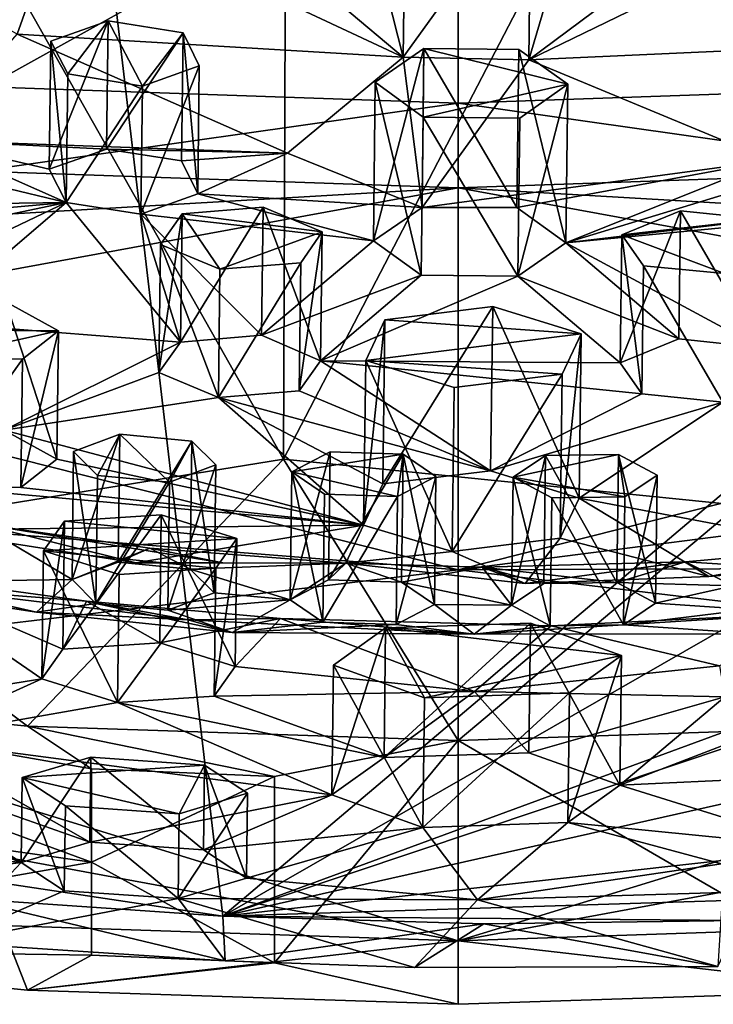
# Model space of a CAD drawing. Units: inches. Extents: x -1.76 to 2.49, y -2.24 to 0.72.
# Drawn here: x 0.07 to 0.53, y -2.24 to -1.58 of the extents above; entities that cross this region are included whole.
import ezdxf

# ---------------------------------------------------------------- set-up
doc = ezdxf.new("R2010")
doc.units = ezdxf.units.IN
doc.layers.get('0').update_dxf_attribs({"true_color": 0xc2ced6})

msp = doc.modelspace()

# ---------------------------------------------------------------- linework, layer by layer
for points in [[(0.00586, -0.46745), (-0.60815, -2.05469), (0.20708, -2.17706), (0.00586, -0.46745)], [(0.20708, -2.17706), (1.91659, -0.73098), (0.00586, -0.46745), (0.20708, -2.17706)], [(1.91659, -0.73098), (0.20708, -2.17706), (2.25059, -1.00454), (1.91659, -0.73098)], [(0.20708, -2.17706), (2.35236, -1.38831), (2.25059, -1.00454), (0.20708, -2.17706)], [(0.04972, -1.62624), (0.36331, -1.4518), (0.04127, -1.27933), (0.04972, -1.62624)], [(0.24728, -1.87341), (-0.08707, -1.92782), (-0.0846, -1.28682), (0.24728, -1.87341)], [(0.24953, -1.28654), (0.24728, -1.87341), (-0.0846, -1.28682), (0.24953, -1.28654)], [(0.24728, -1.87341), (0.24953, -1.28654), (0.55183, -1.28714), (0.24728, -1.87341)], [(0.24728, -1.87341), (0.55183, -1.28714), (0.54947, -1.90403), (0.24728, -1.87341)], [(0.20708, -2.17706), (2.3286, -1.46576), (2.35236, -1.38831), (0.20708, -2.17706)], [(0.36331, -1.4518), (0.04972, -1.62624), (0.36331, -1.63709), (0.36331, -1.4518)], [(0.32667, -1.60662), (0.28658, -1.57283), (0.28806, -1.45391), (0.32667, -1.60662)], [(0.28806, -1.45391), (0.32821, -1.48737), (0.32667, -1.60662), (0.28806, -1.45391)], [(0.6769, -1.62624), (0.36331, -1.4518), (0.36331, -1.63709), (0.6769, -1.62624)], [(0.41016, -1.60841), (0.41159, -1.489), (0.45486, -1.45718), (0.41016, -1.60841)], [(0.45486, -1.45718), (0.45338, -1.57612), (0.41016, -1.60841), (0.45486, -1.45718)], [(2.3286, -1.46576), (0.20708, -2.17706), (2.08913, -1.75382), (2.3286, -1.46576)], [(0.32667, -1.60662), (0.32821, -1.48737), (0.41159, -1.489), (0.32667, -1.60662)], [(0.41159, -1.489), (0.41016, -1.60841), (0.32667, -1.60662), (0.41159, -1.489)], [(0.07031, -1.59126), (0.03609, -1.57169), (0.10223, -1.50144), (0.07031, -1.59126)], [(0.32667, -1.60662), (0.07031, -1.59126), (0.10223, -1.50144), (0.32667, -1.60662)], [(0.10223, -1.50144), (0.28658, -1.57283), (0.32667, -1.60662), (0.10223, -1.50144)], [(0.41016, -1.60841), (0.45338, -1.57612), (0.6306, -1.50117), (0.41016, -1.60841)], [(0.6306, -1.50117), (0.66995, -1.59666), (0.41016, -1.60841), (0.6306, -1.50117)], [(0.1308, -1.58252), (0.09271, -1.59589), (0.09165, -1.68092), (0.1308, -1.58252)], [(0.09165, -1.68092), (0.12974, -1.66757), (0.1308, -1.58252), (0.09165, -1.68092)], [(0.10411, -1.61756), (0.09271, -1.59589), (0.1308, -1.58252), (0.10411, -1.61756)], [(0.15357, -1.62576), (0.10411, -1.61756), (0.1308, -1.58252), (0.15357, -1.62576)], [(0.18056, -1.59037), (0.1308, -1.58252), (0.12974, -1.66757), (0.18056, -1.59037)], [(0.1308, -1.58252), (0.18056, -1.59037), (0.15357, -1.62576), (0.1308, -1.58252)], [(0.24998, -1.67034), (0.00936, -1.66163), (0.07031, -1.59126), (0.24998, -1.67034)], [(0.24998, -1.67034), (0.07031, -1.59126), (0.32667, -1.60662), (0.24998, -1.67034)], [(0.12974, -1.66757), (0.17951, -1.6754), (0.18056, -1.59037), (0.12974, -1.66757)], [(0.19133, -1.61223), (0.15357, -1.62576), (0.18056, -1.59037), (0.19133, -1.61223)], [(0.18056, -1.59037), (0.17951, -1.6754), (0.19028, -1.69726), (0.18056, -1.59037)], [(0.19028, -1.69726), (0.19133, -1.61223), (0.18056, -1.59037), (0.19028, -1.69726)], [(0.10289, -1.70301), (0.09165, -1.68092), (0.09271, -1.59589), (0.10289, -1.70301)], [(0.09271, -1.59589), (0.10411, -1.61756), (0.10289, -1.70301), (0.09271, -1.59589)], [(0.34053, -1.60075), (0.30823, -1.62318), (0.30691, -1.72851), (0.34053, -1.60075)], [(0.30691, -1.72851), (0.33925, -1.70637), (0.34053, -1.60075), (0.30691, -1.72851)], [(0.34008, -1.64634), (0.30823, -1.62318), (0.34053, -1.60075), (0.34008, -1.64634)], [(0.34053, -1.60075), (0.33925, -1.70637), (0.40226, -1.70644), (0.34053, -1.60075)], [(0.34053, -1.60075), (0.43595, -1.62445), (0.34008, -1.64634), (0.34053, -1.60075)], [(0.40356, -1.60139), (0.43595, -1.62445), (0.34053, -1.60075), (0.40356, -1.60139)], [(0.40226, -1.70644), (0.40356, -1.60139), (0.34053, -1.60075), (0.40226, -1.70644)], [(0.40356, -1.60139), (0.40226, -1.70644), (0.43466, -1.72986), (0.40356, -1.60139)], [(0.43466, -1.72986), (0.43595, -1.62445), (0.40356, -1.60139), (0.43466, -1.72986)], [(0.57124, -1.67526), (0.41016, -1.60841), (0.66995, -1.59666), (0.57124, -1.67526)], [(0.32667, -1.60662), (0.33925, -1.70637), (0.24998, -1.67034), (0.32667, -1.60662)], [(0.33925, -1.70637), (0.32667, -1.60662), (0.41016, -1.60841), (0.33925, -1.70637)], [(0.33925, -1.70637), (0.41016, -1.60841), (0.57124, -1.67526), (0.33925, -1.70637)], [(0.19133, -1.61223), (0.19028, -1.69726), (0.15251, -1.71078), (0.19133, -1.61223)], [(0.15251, -1.71078), (0.15357, -1.62576), (0.19133, -1.61223), (0.15251, -1.71078)], [(0.10289, -1.70301), (0.10411, -1.61756), (0.15357, -1.62576), (0.10289, -1.70301)], [(0.36331, -1.63709), (0.04972, -1.62624), (0.0449, -1.68227), (0.36331, -1.63709)], [(0.15357, -1.62576), (0.15251, -1.71078), (0.10289, -1.70301), (0.15357, -1.62576)], [(0.33877, -1.75138), (0.30691, -1.72851), (0.30823, -1.62318), (0.33877, -1.75138)], [(0.30823, -1.62318), (0.34008, -1.64634), (0.33877, -1.75138), (0.30823, -1.62318)], [(0.43595, -1.62445), (0.40411, -1.64699), (0.34008, -1.64634), (0.43595, -1.62445)], [(0.68173, -1.68227), (0.6769, -1.62624), (0.36331, -1.63709), (0.68173, -1.68227)], [(0.4028, -1.75205), (0.40411, -1.64699), (0.43595, -1.62445), (0.4028, -1.75205)], [(0.43595, -1.62445), (0.43466, -1.72986), (0.4028, -1.75205), (0.43595, -1.62445)], [(0.10289, -1.70301), (-0.17798, -1.70696), (-0.16148, -1.63931), (0.10289, -1.70301)], [(-0.16148, -1.63931), (0.00936, -1.66163), (0.10289, -1.70301), (-0.16148, -1.63931)], [(0.0449, -1.68227), (0.36331, -1.69328), (0.36331, -1.63709), (0.0449, -1.68227)], [(0.36331, -1.63709), (0.36331, -1.69328), (0.68173, -1.68227), (0.36331, -1.63709)], [(0.4028, -1.75205), (0.33877, -1.75138), (0.34008, -1.64634), (0.4028, -1.75205)], [(0.34008, -1.64634), (0.40411, -1.64699), (0.4028, -1.75205), (0.34008, -1.64634)], [(0.09165, -1.68092), (0.00936, -1.66163), (0.12974, -1.66757), (0.09165, -1.68092)], [(0.09165, -1.68092), (0.10289, -1.70301), (0.00936, -1.66163), (0.09165, -1.68092)], [(0.24998, -1.67034), (0.12974, -1.66757), (0.00936, -1.66163), (0.24998, -1.67034)], [(0.12974, -1.66757), (0.24998, -1.67034), (0.17951, -1.6754), (0.12974, -1.66757)], [(0.24998, -1.67034), (0.19028, -1.69726), (0.17951, -1.6754), (0.24998, -1.67034)], [(0.33925, -1.70637), (0.19028, -1.69726), (0.24998, -1.67034), (0.33925, -1.70637)], [(0.57124, -1.67526), (0.40226, -1.70644), (0.33925, -1.70637), (0.57124, -1.67526)], [(0.43466, -1.72986), (0.40226, -1.70644), (0.57124, -1.67526), (0.43466, -1.72986)], [(0.57124, -1.67526), (0.5487, -1.69508), (0.43466, -1.72986), (0.57124, -1.67526)], [(-0.2206, -1.72738), (0.36331, -1.69328), (0.0449, -1.68227), (-0.2206, -1.72738)], [(0.94722, -1.72739), (0.68173, -1.68227), (0.36331, -1.69328), (0.94722, -1.72739)], [(0.36331, -1.69328), (-0.2206, -1.72738), (-0.21859, -1.79997), (0.36331, -1.69328)], [(-0.21859, -1.79997), (0.36331, -1.94698), (0.36331, -1.69328), (-0.21859, -1.79997)], [(0.36331, -1.69328), (0.36331, -1.94698), (0.94521, -1.79997), (0.36331, -1.69328)], [(0.94521, -1.79997), (0.94722, -1.72739), (0.36331, -1.69328), (0.94521, -1.79997)], [(0.19028, -1.69726), (0.30691, -1.72851), (0.15251, -1.71078), (0.19028, -1.69726)], [(0.30691, -1.72851), (0.19028, -1.69726), (0.33925, -1.70637), (0.30691, -1.72851)], [(0.43466, -1.72986), (0.5487, -1.69508), (0.57656, -1.71302), (0.43466, -1.72986)], [(0.10289, -1.70301), (-0.06172, -1.71772), (-0.17798, -1.70696), (0.10289, -1.70301)], [(-0.06172, -1.71772), (0.10289, -1.70301), (-0.00755, -1.72638), (-0.06172, -1.71772)], [(-0.00755, -1.72638), (0.10289, -1.70301), (0.00643, -1.7491), (-0.00755, -1.72638)], [(0.10289, -1.70301), (0.01009, -1.7825), (0.00643, -1.7491), (0.10289, -1.70301)], [(0.17885, -1.79589), (0.01009, -1.7825), (0.10289, -1.70301), (0.17885, -1.79589)], [(0.10289, -1.70301), (0.15251, -1.71078), (0.17885, -1.79589), (0.10289, -1.70301)], [(0.17885, -1.79589), (0.23267, -1.79117), (0.23371, -1.70611), (0.17885, -1.79589)], [(0.23371, -1.70611), (0.17994, -1.71055), (0.17885, -1.79589), (0.23371, -1.70611)], [(0.23371, -1.70611), (0.27289, -1.72264), (0.17994, -1.71055), (0.23371, -1.70611)], [(0.23371, -1.70611), (0.23267, -1.79117), (0.27188, -1.80828), (0.23371, -1.70611)], [(0.27188, -1.80828), (0.27289, -1.72264), (0.23371, -1.70611), (0.27188, -1.80828)], [(0.23267, -1.79117), (0.17885, -1.79589), (0.15251, -1.71078), (0.23267, -1.79117)], [(0.15251, -1.71078), (0.30691, -1.72851), (0.23267, -1.79117), (0.15251, -1.71078)], [(0.17994, -1.71055), (0.16561, -1.73096), (0.16455, -1.81598), (0.17994, -1.71055)], [(0.16455, -1.81598), (0.17885, -1.79589), (0.17994, -1.71055), (0.16455, -1.81598)], [(0.17994, -1.71055), (0.20505, -1.74725), (0.16561, -1.73096), (0.17994, -1.71055)], [(0.20505, -1.74725), (0.17994, -1.71055), (0.27289, -1.72264), (0.20505, -1.74725)], [(0.62828, -1.71114), (0.43466, -1.72986), (0.57656, -1.71302), (0.62828, -1.71114)], [(0.56362, -1.79936), (0.43466, -1.72986), (0.62828, -1.71114), (0.56362, -1.79936)], [(0.47074, -1.80946), (0.50969, -1.79366), (0.51076, -1.70861), (0.47074, -1.80946)], [(0.51076, -1.70861), (0.4718, -1.72443), (0.47074, -1.80946), (0.51076, -1.70861)], [(0.51076, -1.70861), (0.56465, -1.71402), (0.4718, -1.72443), (0.51076, -1.70861)], [(0.51076, -1.70861), (0.50969, -1.79366), (0.56362, -1.79936), (0.51076, -1.70861)], [(0.56362, -1.79936), (0.56465, -1.71402), (0.51076, -1.70861), (0.56362, -1.79936)], [(0.54003, -1.75027), (0.4718, -1.72443), (0.56465, -1.71402), (0.54003, -1.75027)], [(0.27289, -1.72264), (0.25873, -1.74307), (0.20505, -1.74725), (0.27289, -1.72264)], [(0.25767, -1.8281), (0.25873, -1.74307), (0.27289, -1.72264), (0.25767, -1.8281)], [(0.27289, -1.72264), (0.27188, -1.80828), (0.25767, -1.8281), (0.27289, -1.72264)], [(0.48517, -1.83015), (0.47074, -1.80946), (0.4718, -1.72443), (0.48517, -1.83015)], [(0.48623, -1.74512), (0.4718, -1.72443), (0.54003, -1.75027), (0.48623, -1.74512)], [(0.4718, -1.72443), (0.48623, -1.74512), (0.48517, -1.83015), (0.4718, -1.72443)], [(0.20401, -1.83259), (0.16455, -1.81598), (0.16561, -1.73096), (0.20401, -1.83259)], [(0.16561, -1.73096), (0.20505, -1.74725), (0.20401, -1.83259), (0.16561, -1.73096)], [(0.33877, -1.75138), (0.23267, -1.79117), (0.30691, -1.72851), (0.33877, -1.75138)], [(0.43466, -1.72986), (0.50969, -1.79366), (0.4028, -1.75205), (0.43466, -1.72986)], [(0.43466, -1.72986), (0.56362, -1.79936), (0.50969, -1.79366), (0.43466, -1.72986)], [(0.25873, -1.74307), (0.25767, -1.8281), (0.20401, -1.83259), (0.25873, -1.74307)], [(0.20401, -1.83259), (0.20505, -1.74725), (0.25873, -1.74307), (0.20401, -1.83259)], [(0.53895, -1.83562), (0.48517, -1.83015), (0.48623, -1.74512), (0.53895, -1.83562)], [(0.48623, -1.74512), (0.54003, -1.75027), (0.53895, -1.83562), (0.48623, -1.74512)], [(0.23267, -1.79117), (0.33877, -1.75138), (0.27188, -1.80828), (0.23267, -1.79117)], [(0.4028, -1.75205), (0.27188, -1.80828), (0.33877, -1.75138), (0.4028, -1.75205)], [(0.27188, -1.80828), (0.4028, -1.75205), (0.47074, -1.80946), (0.27188, -1.80828)], [(0.47074, -1.80946), (0.4028, -1.75205), (0.50969, -1.79366), (0.47074, -1.80946)], [(1.51024, -2.03166), (2.08913, -1.75382), (0.20708, -2.17706), (1.51024, -2.03166)], [(-0.02052, -1.78736), (0.06284, -1.76894), (0.09787, -1.78838), (-0.02052, -1.78736)], [(0.06284, -1.76894), (0.06182, -1.85416), (0.09682, -1.8734), (0.06284, -1.76894)], [(0.09682, -1.8734), (0.09787, -1.78838), (0.06284, -1.76894), (0.09682, -1.8734)], [(0.38616, -1.77223), (0.3146, -1.78107), (0.31325, -1.88986), (0.38616, -1.77223)], [(0.31325, -1.88986), (0.38478, -1.88134), (0.38616, -1.77223), (0.31325, -1.88986)], [(0.3146, -1.78107), (0.38616, -1.77223), (0.44497, -1.79031), (0.3146, -1.78107)], [(0.38616, -1.77223), (0.38478, -1.88134), (0.44362, -1.89938), (0.38616, -1.77223)], [(0.44362, -1.89938), (0.44497, -1.79031), (0.38616, -1.77223), (0.44362, -1.89938)], [(0.06182, -1.85416), (0.01009, -1.7825), (0.17885, -1.79589), (0.06182, -1.85416)], [(0.3146, -1.78107), (0.30185, -1.80789), (0.30043, -1.91743), (0.3146, -1.78107)], [(0.30043, -1.91743), (0.31325, -1.88986), (0.3146, -1.78107), (0.30043, -1.91743)], [(0.30185, -1.80789), (0.3146, -1.78107), (0.44497, -1.79031), (0.30185, -1.80789)], [(0.09787, -1.78838), (0.01465, -1.8067), (-0.02052, -1.78736), (0.09787, -1.78838)], [(0.09787, -1.78838), (0.07389, -1.80719), (0.01465, -1.8067), (0.09787, -1.78838)], [(0.09787, -1.78838), (0.09682, -1.8734), (0.07283, -1.89222), (0.09787, -1.78838)], [(0.07283, -1.89222), (0.07389, -1.80719), (0.09787, -1.78838), (0.07283, -1.89222)], [(0.44497, -1.79031), (0.43226, -1.81713), (0.30185, -1.80789), (0.44497, -1.79031)], [(0.44497, -1.79031), (0.44362, -1.89938), (0.43091, -1.92592), (0.44497, -1.79031)], [(0.43091, -1.92592), (0.43226, -1.81713), (0.44497, -1.79031), (0.43091, -1.92592)], [(0.17885, -1.79589), (0.16455, -1.81598), (0.06182, -1.85416), (0.17885, -1.79589)], [(-0.21617, -1.90091), (0.36331, -1.94698), (-0.21859, -1.79997), (-0.21617, -1.90091)], [(0.94521, -1.79997), (0.36331, -1.94698), (0.94357, -1.87261), (0.94521, -1.79997)], [(0.0136, -1.89174), (0.01465, -1.8067), (0.07389, -1.80719), (0.0136, -1.89174)], [(0.07389, -1.80719), (0.07283, -1.89222), (0.0136, -1.89174), (0.07389, -1.80719)], [(0.25767, -1.8281), (0.27188, -1.80828), (0.38478, -1.88134), (0.25767, -1.8281)], [(0.27188, -1.80828), (0.47074, -1.80946), (0.48517, -1.83015), (0.27188, -1.80828)], [(0.27188, -1.80828), (0.48517, -1.83015), (0.38478, -1.88134), (0.27188, -1.80828)], [(0.35927, -1.93482), (0.30043, -1.91743), (0.30185, -1.80789), (0.35927, -1.93482)], [(0.43226, -1.81713), (0.36063, -1.82598), (0.30185, -1.80789), (0.43226, -1.81713)], [(0.30185, -1.80789), (0.36063, -1.82598), (0.35927, -1.93482), (0.30185, -1.80789)], [(0.16455, -1.81598), (0.20401, -1.83259), (0.06182, -1.85416), (0.16455, -1.81598)], [(0.35927, -1.93482), (0.36063, -1.82598), (0.43226, -1.81713), (0.35927, -1.93482)], [(0.43226, -1.81713), (0.43091, -1.92592), (0.35927, -1.93482), (0.43226, -1.81713)], [(0.20401, -1.83259), (0.25767, -1.8281), (0.38478, -1.88134), (0.20401, -1.83259)], [(0.38478, -1.88134), (0.48517, -1.83015), (0.53895, -1.83562), (0.38478, -1.88134)], [(0.06182, -1.85416), (0.20401, -1.83259), (0.30043, -1.91743), (0.06182, -1.85416)], [(0.20401, -1.83259), (0.31325, -1.88986), (0.30043, -1.91743), (0.20401, -1.83259)], [(0.38478, -1.88134), (0.31325, -1.88986), (0.20401, -1.83259), (0.38478, -1.88134)], [(0.53895, -1.83562), (0.44362, -1.89938), (0.38478, -1.88134), (0.53895, -1.83562)], [(0.44362, -1.89938), (0.53895, -1.83562), (0.65725, -1.93991), (0.44362, -1.89938)], [(0.30043, -1.91743), (0.09682, -1.8734), (0.06182, -1.85416), (0.30043, -1.91743)], [(0.13849, -1.85696), (0.10789, -1.86845), (0.10684, -1.95348), (0.13849, -1.85696)], [(0.10684, -1.95348), (0.13743, -1.94198), (0.13849, -1.85696), (0.10684, -1.95348)], [(0.13849, -1.85696), (0.12372, -1.88436), (0.10789, -1.86845), (0.13849, -1.85696)], [(0.17156, -1.88886), (0.12372, -1.88436), (0.13849, -1.85696), (0.17156, -1.88886)], [(0.18637, -1.86147), (0.13849, -1.85696), (0.13743, -1.94198), (0.18637, -1.86147)], [(0.13849, -1.85696), (0.18637, -1.86147), (0.17156, -1.88886), (0.13849, -1.85696)], [(0.13743, -1.94198), (0.18532, -1.94649), (0.18637, -1.86147), (0.13743, -1.94198)], [(0.20222, -1.87734), (0.17156, -1.88886), (0.18637, -1.86147), (0.20222, -1.87734)], [(0.18637, -1.86147), (0.18532, -1.94649), (0.20116, -1.96237), (0.18637, -1.86147)], [(0.20116, -1.96237), (0.20222, -1.87734), (0.18637, -1.86147), (0.20116, -1.96237)], [(0.12266, -1.96938), (0.10684, -1.95348), (0.10789, -1.86845), (0.12266, -1.96938)], [(0.10789, -1.86845), (0.12372, -1.88436), (0.12266, -1.96938), (0.10789, -1.86845)], [(0.2517, -1.96692), (0.27709, -1.95366), (0.27815, -1.86863), (0.2517, -1.96692)], [(0.27815, -1.86863), (0.25276, -1.88188), (0.2517, -1.96692), (0.27815, -1.86863)], [(0.27815, -1.86863), (0.32674, -1.87023), (0.25276, -1.88188), (0.27815, -1.86863)], [(0.32674, -1.87023), (0.27815, -1.86863), (0.27709, -1.95366), (0.32674, -1.87023)], [(0.24728, -1.87341), (0.07733, -2.05083), (-0.08707, -1.92782), (0.24728, -1.87341)], [(0.07283, -1.89222), (0.09682, -1.8734), (0.30043, -1.91743), (0.07283, -1.89222)], [(0.36331, -2.06027), (0.07733, -2.05083), (0.24728, -1.87341), (0.36331, -2.06027)], [(0.24728, -1.87341), (0.54947, -1.90403), (0.36331, -2.06027), (0.24728, -1.87341)], [(0.32304, -1.89829), (0.25276, -1.88188), (0.32674, -1.87023), (0.32304, -1.89829)], [(0.27709, -1.95366), (0.32569, -1.95526), (0.32674, -1.87023), (0.27709, -1.95366)], [(0.32674, -1.87023), (0.34847, -1.88502), (0.32304, -1.89829), (0.32674, -1.87023)], [(0.32674, -1.87023), (0.32569, -1.95526), (0.34741, -1.97004), (0.32674, -1.87023)], [(0.34741, -1.97004), (0.34847, -1.88502), (0.32674, -1.87023), (0.34741, -1.97004)], [(0.9423, -1.94471), (0.94357, -1.87261), (0.36331, -1.94698), (0.9423, -1.94471)], [(0.42114, -1.87108), (0.39971, -1.88548), (0.39865, -1.97055), (0.42114, -1.87108)], [(0.39865, -1.97055), (0.42008, -1.9561), (0.42114, -1.87108), (0.39865, -1.97055)], [(0.39971, -1.88548), (0.42114, -1.87108), (0.46973, -1.87036), (0.39971, -1.88548)], [(0.47397, -1.8985), (0.39971, -1.88548), (0.46973, -1.87036), (0.47397, -1.8985)], [(0.42114, -1.87108), (0.42008, -1.9561), (0.46867, -1.9554), (0.42114, -1.87108)], [(0.46867, -1.9554), (0.46973, -1.87036), (0.42114, -1.87108), (0.46867, -1.9554)], [(0.46973, -1.87036), (0.46867, -1.9554), (0.49435, -1.96909), (0.46973, -1.87036)], [(0.46973, -1.87036), (0.49541, -1.88407), (0.47397, -1.8985), (0.46973, -1.87036)], [(0.49435, -1.96909), (0.49541, -1.88407), (0.46973, -1.87036), (0.49435, -1.96909)], [(0.20222, -1.87734), (0.20116, -1.96237), (0.17051, -1.97388), (0.20222, -1.87734)], [(0.17051, -1.97388), (0.17156, -1.88886), (0.20222, -1.87734), (0.17051, -1.97388)], [(0.27343, -1.98173), (0.2517, -1.96692), (0.25276, -1.88188), (0.27343, -1.98173)], [(0.27449, -1.8967), (0.25276, -1.88188), (0.32304, -1.89829), (0.27449, -1.8967)], [(0.25276, -1.88188), (0.27449, -1.8967), (0.27343, -1.98173), (0.25276, -1.88188)], [(0.12266, -1.96938), (0.12372, -1.88436), (0.17156, -1.88886), (0.12266, -1.96938)], [(0.17156, -1.88886), (0.17051, -1.97388), (0.12266, -1.96938), (0.17156, -1.88886)], [(0.34847, -1.88502), (0.34741, -1.97004), (0.32198, -1.98333), (0.34847, -1.88502)], [(0.32198, -1.98333), (0.32304, -1.89829), (0.34847, -1.88502), (0.32198, -1.98333)], [(0.42437, -1.98424), (0.39865, -1.97055), (0.39971, -1.88548), (0.42437, -1.98424)], [(0.47397, -1.8985), (0.42543, -1.89921), (0.39971, -1.88548), (0.47397, -1.8985)], [(0.39971, -1.88548), (0.42543, -1.89921), (0.42437, -1.98424), (0.39971, -1.88548)], [(0.49541, -1.88407), (0.49435, -1.96909), (0.47291, -1.98352), (0.49541, -1.88407)], [(0.47291, -1.98352), (0.47397, -1.8985), (0.49541, -1.88407), (0.47291, -1.98352)], [(0.00897, -1.92053), (0.0136, -1.89174), (0.30043, -1.91743), (0.00897, -1.92053)], [(0.07283, -1.89222), (0.30043, -1.91743), (0.0136, -1.89174), (0.07283, -1.89222)], [(-0.21479, -2.01607), (0.36331, -1.94698), (-0.21617, -1.90091), (-0.21479, -2.01607)], [(0.27343, -1.98173), (0.27449, -1.8967), (0.32304, -1.89829), (0.27343, -1.98173)], [(0.32304, -1.89829), (0.32198, -1.98333), (0.27343, -1.98173), (0.32304, -1.89829)], [(0.47291, -1.98352), (0.42437, -1.98424), (0.42543, -1.89921), (0.47291, -1.98352)], [(0.42543, -1.89921), (0.47397, -1.8985), (0.47291, -1.98352), (0.42543, -1.89921)], [(0.44362, -1.89938), (0.52967, -1.9515), (0.43091, -1.92592), (0.44362, -1.89938)], [(0.52967, -1.9515), (0.44362, -1.89938), (0.65725, -1.93991), (0.52967, -1.9515)], [(0.54947, -1.90403), (0.64929, -2.05083), (0.36331, -2.06027), (0.54947, -1.90403)], [(0.10179, -1.91457), (0.08782, -1.93431), (0.08677, -2.01934), (0.10179, -1.91457)], [(0.08677, -2.01934), (0.10073, -1.99959), (0.10179, -1.91457), (0.08677, -2.01934)], [(0.08782, -1.93431), (0.10179, -1.91457), (0.21629, -1.92612), (0.08782, -1.93431)], [(0.10073, -1.99959), (0.16506, -1.9954), (0.16611, -1.91037), (0.10073, -1.99959)], [(0.16611, -1.91037), (0.10179, -1.91457), (0.10073, -1.99959), (0.16611, -1.91037)], [(0.21629, -1.92612), (0.10179, -1.91457), (0.16611, -1.91037), (0.21629, -1.92612)], [(0.16611, -1.91037), (0.16506, -1.9954), (0.21523, -2.01115), (0.16611, -1.91037)], [(0.21523, -2.01115), (0.21629, -1.92612), (0.16611, -1.91037), (0.21523, -2.01115)], [(-0.044, -1.95558), (0.04415, -1.91627), (0.10684, -1.95348), (-0.044, -1.95558)], [(0.00897, -1.92053), (0.14923, -1.94239), (0.04415, -1.91627), (0.00897, -1.92053)], [(0.30043, -1.91743), (0.14923, -1.94239), (0.00897, -1.92053), (0.30043, -1.91743)], [(0.04415, -1.91627), (0.20707, -1.94235), (0.15851, -1.93259), (0.04415, -1.91627)], [(0.20707, -1.94235), (0.04415, -1.91627), (0.14923, -1.94239), (0.20707, -1.94235)], [(0.15851, -1.93259), (0.10684, -1.95348), (0.04415, -1.91627), (0.15851, -1.93259)], [(0.28874, -1.94268), (0.14923, -1.94239), (0.30043, -1.91743), (0.28874, -1.94268)], [(0.28874, -1.94268), (0.30043, -1.91743), (0.35927, -1.93482), (0.28874, -1.94268)], [(-0.20269, -2.02266), (-0.08707, -1.92782), (0.07733, -2.05083), (-0.20269, -2.02266)], [(0.21629, -1.92612), (0.20235, -1.94586), (0.08782, -1.93431), (0.21629, -1.92612)], [(0.21629, -1.92612), (0.21523, -2.01115), (0.2013, -2.03089), (0.21629, -1.92612)], [(0.2013, -2.03089), (0.20235, -1.94586), (0.21629, -1.92612), (0.2013, -2.03089)], [(0.35927, -1.93482), (0.43091, -1.92592), (0.40777, -1.95599), (0.35927, -1.93482)], [(0.40777, -1.95599), (0.43091, -1.92592), (0.52967, -1.9515), (0.40777, -1.95599)], [(0.13697, -2.03508), (0.08677, -2.01934), (0.08782, -1.93431), (0.13697, -2.03508)], [(0.20235, -1.94586), (0.13803, -1.95005), (0.08782, -1.93431), (0.20235, -1.94586)], [(0.08782, -1.93431), (0.13803, -1.95005), (0.13697, -2.03508), (0.08782, -1.93431)], [(0.10684, -1.95348), (0.15851, -1.93259), (0.13743, -1.94198), (0.10684, -1.95348)], [(0.15851, -1.93259), (0.18532, -1.94649), (0.13743, -1.94198), (0.15851, -1.93259)], [(0.28874, -1.94268), (0.15851, -1.93259), (0.20707, -1.94235), (0.28874, -1.94268)], [(0.18532, -1.94649), (0.15851, -1.93259), (0.28874, -1.94268), (0.18532, -1.94649)], [(0.40777, -1.95599), (0.28874, -1.94268), (0.35927, -1.93482), (0.40777, -1.95599)], [(0.51413, -1.94175), (0.52967, -1.9515), (0.65249, -1.92918), (0.51413, -1.94175)], [(0.51413, -1.94175), (0.65249, -1.92918), (0.58165, -1.94599), (0.51413, -1.94175)], [(0.65725, -1.93991), (0.65249, -1.92918), (0.52967, -1.9515), (0.65725, -1.93991)], [(0.37915, -1.9452), (0.40777, -1.95599), (0.51413, -1.94175), (0.37915, -1.9452)], [(0.37915, -1.9452), (0.51413, -1.94175), (0.46867, -1.9554), (0.37915, -1.9452)], [(0.51413, -1.94175), (0.40777, -1.95599), (0.52967, -1.9515), (0.51413, -1.94175)], [(0.46867, -1.9554), (0.51413, -1.94175), (0.54586, -1.95756), (0.46867, -1.9554)], [(0.51413, -1.94175), (0.58165, -1.94599), (0.54586, -1.95756), (0.51413, -1.94175)], [(0.36331, -2.19327), (0.36331, -1.94698), (-0.21479, -2.01607), (0.36331, -2.19327)], [(0.13697, -2.03508), (0.13803, -1.95005), (0.20235, -1.94586), (0.13697, -2.03508)], [(0.20235, -1.94586), (0.2013, -2.03089), (0.13697, -2.03508), (0.20235, -1.94586)], [(0.14923, -1.94239), (0.28874, -1.94268), (0.20707, -1.94235), (0.14923, -1.94239)], [(0.28874, -1.94268), (0.2517, -1.96692), (0.18532, -1.94649), (0.28874, -1.94268)], [(0.2517, -1.96692), (0.20116, -1.96237), (0.18532, -1.94649), (0.2517, -1.96692)], [(0.27709, -1.95366), (0.2517, -1.96692), (0.28874, -1.94268), (0.27709, -1.95366)], [(0.28874, -1.94268), (0.32569, -1.95526), (0.27709, -1.95366), (0.28874, -1.94268)], [(0.28874, -1.94268), (0.40777, -1.95599), (0.37915, -1.9452), (0.28874, -1.94268)], [(0.32569, -1.95526), (0.28874, -1.94268), (0.37915, -1.9452), (0.32569, -1.95526)], [(0.32569, -1.95526), (0.37915, -1.9452), (0.39865, -1.97055), (0.32569, -1.95526)], [(0.36331, -1.94698), (0.94141, -2.01607), (0.9423, -1.94471), (0.36331, -1.94698)], [(0.94141, -2.01607), (0.36331, -1.94698), (0.36331, -2.19327), (0.94141, -2.01607)], [(0.37915, -1.9452), (0.46867, -1.9554), (0.42008, -1.9561), (0.37915, -1.9452)], [(0.39865, -1.97055), (0.37915, -1.9452), (0.42008, -1.9561), (0.39865, -1.97055)], [(-0.01432, -1.94988), (0.08677, -2.01934), (-0.04835, -2.04109), (-0.01432, -1.94988)], [(0.08315, -1.97515), (-0.044, -1.95558), (0.10684, -1.95348), (0.08315, -1.97515)], [(-0.01432, -1.94988), (0.01723, -1.96004), (0.11641, -1.9679), (-0.01432, -1.94988)], [(0.11641, -1.9679), (0.10073, -1.99959), (-0.01432, -1.94988), (0.11641, -1.9679)], [(0.10073, -1.99959), (0.08677, -2.01934), (-0.01432, -1.94988), (0.10073, -1.99959)], [(0.10684, -1.95348), (0.12266, -1.96938), (0.08315, -1.97515), (0.10684, -1.95348)], [(0.01723, -1.96004), (-0.044, -1.95558), (0.08315, -1.97515), (0.01723, -1.96004)], [(0.11641, -1.9679), (0.01723, -1.96004), (0.18389, -1.98019), (0.11641, -1.9679)], [(0.01723, -1.96004), (0.08315, -1.97515), (0.18389, -1.98019), (0.01723, -1.96004)], [(0.39865, -1.97055), (0.34741, -1.97004), (0.32569, -1.95526), (0.39865, -1.97055)], [(0.54586, -1.95756), (0.49435, -1.96909), (0.46867, -1.9554), (0.54586, -1.95756)], [(0.49435, -1.96909), (0.54586, -1.95756), (0.55634, -1.97332), (0.49435, -1.96909)], [(0.11641, -1.9679), (0.16506, -1.9954), (0.10073, -1.99959), (0.11641, -1.9679)], [(0.11641, -1.9679), (0.18389, -1.98019), (0.24537, -1.97934), (0.11641, -1.9679)], [(0.16506, -1.9954), (0.11641, -1.9679), (0.24537, -1.97934), (0.16506, -1.9954)], [(0.17051, -1.97388), (0.20116, -1.96237), (0.2517, -1.96692), (0.17051, -1.97388)], [(0.2517, -1.96692), (0.21311, -1.9886), (0.17051, -1.97388), (0.2517, -1.96692)], [(0.21311, -1.9886), (0.2517, -1.96692), (0.27343, -1.98173), (0.21311, -1.9886)], [(0.21311, -1.9886), (0.08315, -1.97515), (0.12266, -1.96938), (0.21311, -1.9886)], [(0.21311, -1.9886), (0.12266, -1.96938), (0.17051, -1.97388), (0.21311, -1.9886)], [(0.37393, -1.98966), (0.32198, -1.98333), (0.34741, -1.97004), (0.37393, -1.98966)], [(0.34741, -1.97004), (0.39865, -1.97055), (0.37393, -1.98966), (0.34741, -1.97004)], [(0.39865, -1.97055), (0.42437, -1.98424), (0.37393, -1.98966), (0.39865, -1.97055)], [(0.49435, -1.96909), (0.55634, -1.97332), (0.47291, -1.98352), (0.49435, -1.96909)], [(0.55634, -1.97332), (0.56201, -1.98942), (0.47291, -1.98352), (0.55634, -1.97332)], [(0.18389, -1.98019), (0.08315, -1.97515), (0.21311, -1.9886), (0.18389, -1.98019)], [(0.21523, -2.01115), (0.16506, -1.9954), (0.24537, -1.97934), (0.21523, -2.01115)], [(0.24537, -1.97934), (0.18389, -1.98019), (0.37393, -1.98966), (0.24537, -1.97934)], [(0.18389, -1.98019), (0.21311, -1.9886), (0.37393, -1.98966), (0.18389, -1.98019)], [(0.37411, -2.02769), (0.21523, -2.01115), (0.24537, -1.97934), (0.37411, -2.02769)], [(0.37393, -1.98966), (0.42489, -1.9841), (0.24537, -1.97934), (0.37393, -1.98966)], [(0.24537, -1.97934), (0.42489, -1.9841), (0.37411, -2.02769), (0.24537, -1.97934)], [(0.56201, -1.98942), (0.59909, -1.97566), (0.37393, -1.98966), (0.56201, -1.98942)], [(0.42489, -1.9841), (0.37393, -1.98966), (0.59909, -1.97566), (0.42489, -1.9841)], [(0.59909, -1.97566), (0.53686, -2.01074), (0.42489, -1.9841), (0.59909, -1.97566)], [(0.32198, -1.98333), (0.21311, -1.9886), (0.27343, -1.98173), (0.32198, -1.98333)], [(0.32198, -1.98333), (0.37393, -1.98966), (0.21311, -1.9886), (0.32198, -1.98333)], [(0.31509, -1.98552), (0.28052, -2.01028), (0.27945, -2.09638), (0.31509, -1.98552)], [(0.27945, -2.09638), (0.31402, -2.07166), (0.31509, -1.98552), (0.27945, -2.09638)], [(0.34089, -2.03194), (0.28052, -2.01028), (0.31509, -1.98552), (0.34089, -2.03194)], [(0.31402, -2.07166), (0.41018, -2.06844), (0.41126, -1.98231), (0.31402, -2.07166)], [(0.41126, -1.98231), (0.31509, -1.98552), (0.31402, -2.07166), (0.41126, -1.98231)], [(0.31509, -1.98552), (0.41126, -1.98231), (0.47162, -2.00397), (0.31509, -1.98552)], [(0.31509, -1.98552), (0.47162, -2.00397), (0.34089, -2.03194), (0.31509, -1.98552)], [(0.42437, -1.98424), (0.47291, -1.98352), (0.37393, -1.98966), (0.42437, -1.98424)], [(0.47291, -1.98352), (0.56201, -1.98942), (0.37393, -1.98966), (0.47291, -1.98352)], [(0.37411, -2.02769), (0.42489, -1.9841), (0.53686, -2.01074), (0.37411, -2.02769)], [(0.41126, -1.98231), (0.41018, -2.06844), (0.47055, -2.09009), (0.41126, -1.98231)], [(0.47055, -2.09009), (0.47162, -2.00397), (0.41126, -1.98231), (0.47055, -2.09009)], [(0.43705, -2.02872), (0.34089, -2.03194), (0.47162, -2.00397), (0.43705, -2.02872)], [(0.47162, -2.00397), (0.47055, -2.09009), (0.43598, -2.11486), (0.47162, -2.00397)], [(0.43598, -2.11486), (0.43705, -2.02872), (0.47162, -2.00397), (0.43598, -2.11486)], [(0.2013, -2.03089), (0.21523, -2.01115), (0.37411, -2.02769), (0.2013, -2.03089)], [(0.33981, -2.11806), (0.27945, -2.09638), (0.28052, -2.01028), (0.33981, -2.11806)], [(0.28052, -2.01028), (0.34089, -2.03194), (0.33981, -2.11806), (0.28052, -2.01028)], [(0.53686, -2.01074), (0.54029, -2.03137), (0.37411, -2.02769), (0.53686, -2.01074)], [(-0.21479, -2.01607), (-0.21424, -2.08673), (0.36331, -2.19327), (-0.21479, -2.01607)], [(-0.00146, -2.05949), (-0.04835, -2.04109), (0.08677, -2.01934), (-0.00146, -2.05949)], [(0.08677, -2.01934), (0.13697, -2.03508), (-0.00146, -2.05949), (0.08677, -2.01934)], [(0.36331, -2.19327), (0.94086, -2.08673), (0.94141, -2.01607), (0.36331, -2.19327)], [(-0.54604, -2.04725), (-0.20269, -2.02266), (0.11973, -2.14105), (-0.54604, -2.04725)], [(-0.20269, -2.02266), (0.11973, -2.07916), (0.11973, -2.14105), (-0.20269, -2.02266)], [(0.11973, -2.07916), (-0.20269, -2.02266), (0.07733, -2.05083), (0.11973, -2.07916)], [(0.2013, -2.03089), (0.31402, -2.07166), (0.13697, -2.03508), (0.2013, -2.03089)], [(0.37411, -2.02769), (0.31402, -2.07166), (0.2013, -2.03089), (0.37411, -2.02769)], [(0.89036, -2.15584), (1.51024, -2.03166), (0.20708, -2.17706), (0.89036, -2.15584)], [(0.37411, -2.02769), (0.41018, -2.06844), (0.31402, -2.07166), (0.37411, -2.02769)], [(0.33981, -2.11806), (0.34089, -2.03194), (0.43705, -2.02872), (0.33981, -2.11806)], [(0.43705, -2.02872), (0.43598, -2.11486), (0.33981, -2.11806), (0.43705, -2.02872)], [(0.41018, -2.06844), (0.37411, -2.02769), (0.54029, -2.03137), (0.41018, -2.06844)], [(0.54029, -2.03137), (0.47055, -2.09009), (0.41018, -2.06844), (0.54029, -2.03137)], [(0.60041, -2.03999), (0.47055, -2.09009), (0.54029, -2.03137), (0.60041, -2.03999)], [(-0.00146, -2.05949), (0.13697, -2.03508), (0.27945, -2.09638), (-0.00146, -2.05949)], [(0.13697, -2.03508), (0.31402, -2.07166), (0.27945, -2.09638), (0.13697, -2.03508)], [(0.47055, -2.09009), (0.60041, -2.03999), (0.75403, -2.07675), (0.47055, -2.09009)], [(0.11973, -2.14105), (-0.20268, -2.19792), (-0.54604, -2.04725), (0.11973, -2.14105)], [(0.07733, -2.05083), (0.24122, -2.08429), (0.11973, -2.07916), (0.07733, -2.05083)], [(0.24122, -2.08429), (0.07733, -2.05083), (0.36331, -2.06027), (0.24122, -2.08429)], [(0.36331, -2.06027), (0.64929, -2.05083), (0.64929, -2.22609), (0.36331, -2.06027)], [(0.20708, -2.17706), (-0.60815, -2.05469), (0.03565, -2.16527), (0.20708, -2.17706)], [(-0.02453, -2.0774), (-0.00146, -2.05949), (0.11866, -2.12777), (-0.02453, -2.0774)], [(0.27945, -2.09638), (0.11866, -2.12777), (-0.00146, -2.05949), (0.27945, -2.09638)], [(0.24122, -2.20808), (0.24122, -2.08429), (0.36331, -2.06027), (0.24122, -2.20808)], [(0.36331, -2.06027), (0.36331, -2.23553), (0.24122, -2.20808), (0.36331, -2.06027)], [(0.64929, -2.22609), (0.36331, -2.23553), (0.36331, -2.06027), (0.64929, -2.22609)], [(0.11936, -2.07141), (0.07383, -2.08499), (0.07313, -2.14133), (0.11936, -2.07141)], [(0.07313, -2.14133), (0.11866, -2.12777), (0.11936, -2.07141), (0.07313, -2.14133)], [(0.11936, -2.07141), (0.19482, -2.07664), (0.07383, -2.08499), (0.11936, -2.07141)], [(0.11936, -2.07141), (0.11866, -2.12777), (0.19412, -2.13303), (0.11936, -2.07141)], [(0.19412, -2.13303), (0.19482, -2.07664), (0.11936, -2.07141), (0.19412, -2.13303)], [(-0.23929, -2.10804), (-0.0949, -2.07704), (0.07313, -2.14133), (-0.23929, -2.10804)], [(-0.02453, -2.0774), (0.07313, -2.14133), (-0.0949, -2.07704), (-0.02453, -2.0774)], [(0.11866, -2.12777), (0.07313, -2.14133), (-0.02453, -2.0774), (0.11866, -2.12777)], [(0.17791, -2.10894), (0.07383, -2.08499), (0.19482, -2.07664), (0.17791, -2.10894)], [(0.11973, -2.07916), (0.24122, -2.08429), (0.11973, -2.14105), (0.11973, -2.07916)], [(0.19482, -2.07664), (0.2234, -2.09536), (0.17791, -2.10894), (0.19482, -2.07664)], [(0.19482, -2.07664), (0.19412, -2.13303), (0.22269, -2.15173), (0.19482, -2.07664)], [(0.22269, -2.15173), (0.2234, -2.09536), (0.19482, -2.07664), (0.22269, -2.15173)], [(0.75403, -2.07675), (0.60345, -2.13142), (0.47055, -2.09009), (0.75403, -2.07675)], [(0.10172, -2.16009), (0.07313, -2.14133), (0.07383, -2.08499), (0.10172, -2.16009)], [(0.17791, -2.10894), (0.10242, -2.10371), (0.07383, -2.08499), (0.17791, -2.10894)], [(0.07383, -2.08499), (0.10242, -2.10371), (0.10172, -2.16009), (0.07383, -2.08499)], [(0.11973, -2.14105), (0.24122, -2.08429), (0.24122, -2.20808), (0.11973, -2.14105)], [(-0.21424, -2.08673), (0.06052, -2.18328), (0.36331, -2.19327), (-0.21424, -2.08673)], [(0.94086, -2.08673), (0.36331, -2.19327), (0.6661, -2.18328), (0.94086, -2.08673)], [(0.47055, -2.09009), (0.60345, -2.13142), (0.43598, -2.11486), (0.47055, -2.09009)], [(0.19412, -2.13303), (0.11866, -2.12777), (0.27945, -2.09638), (0.19412, -2.13303)], [(0.17721, -2.16529), (0.17791, -2.10894), (0.2234, -2.09536), (0.17721, -2.16529)], [(0.2234, -2.09536), (0.22269, -2.15173), (0.17721, -2.16529), (0.2234, -2.09536)], [(0.27945, -2.09638), (0.33981, -2.11806), (0.19412, -2.13303), (0.27945, -2.09638)], [(0.17721, -2.16529), (0.10172, -2.16009), (0.10242, -2.10371), (0.17721, -2.16529)], [(0.10242, -2.10371), (0.17791, -2.10894), (0.17721, -2.16529), (0.10242, -2.10371)], [(0.07313, -2.14133), (-0.17165, -2.17167), (-0.23929, -2.10804), (0.07313, -2.14133)], [(0.33981, -2.11806), (0.22269, -2.15173), (0.19412, -2.13303), (0.33981, -2.11806)], [(0.33981, -2.11806), (0.37617, -2.16624), (0.22269, -2.15173), (0.33981, -2.11806)], [(0.33981, -2.11806), (0.43598, -2.11486), (0.37617, -2.16624), (0.33981, -2.11806)], [(0.37617, -2.16624), (0.43598, -2.11486), (0.53815, -2.1423), (0.37617, -2.16624)], [(0.43598, -2.11486), (0.60345, -2.13142), (0.53815, -2.1423), (0.43598, -2.11486)], [(0.11973, -2.20295), (-0.20268, -2.19792), (0.11973, -2.14105), (0.11973, -2.20295)], [(-0.17165, -2.17167), (0.07313, -2.14133), (0.02305, -2.19443), (-0.17165, -2.17167)], [(0.07313, -2.14133), (0.10172, -2.16009), (0.02305, -2.19443), (0.07313, -2.14133)], [(0.24122, -2.20808), (0.11973, -2.20295), (0.11973, -2.14105), (0.24122, -2.20808)], [(0.53815, -2.1423), (0.5388, -2.16135), (0.37617, -2.16624), (0.53815, -2.1423)], [(0.17721, -2.16529), (0.22269, -2.15173), (0.37617, -2.16624), (0.17721, -2.16529)], [(0.89036, -2.15584), (0.20708, -2.17706), (0.54994, -2.17995), (0.89036, -2.15584)], [(0.02305, -2.19443), (0.10172, -2.16009), (0.17721, -2.16529), (0.02305, -2.19443)], [(0.37617, -2.16624), (0.5388, -2.16135), (0.53563, -2.21047), (0.37617, -2.16624)], [(0.20853, -2.20672), (0.03565, -2.16527), (0.02305, -2.19443), (0.20853, -2.20672)], [(0.17721, -2.16529), (0.20853, -2.20672), (0.02305, -2.19443), (0.17721, -2.16529)], [(0.20708, -2.17706), (0.03565, -2.16527), (0.20853, -2.20672), (0.20708, -2.17706)], [(0.17721, -2.16529), (0.37617, -2.16624), (0.33429, -2.21103), (0.17721, -2.16529)], [(0.33429, -2.21103), (0.20853, -2.20672), (0.17721, -2.16529), (0.33429, -2.21103)], [(0.53563, -2.21047), (0.33429, -2.21103), (0.37617, -2.16624), (0.53563, -2.21047)], [(0.38019, -2.18209), (0.20708, -2.17706), (0.20853, -2.20672), (0.38019, -2.18209)], [(0.54994, -2.17995), (0.20708, -2.17706), (0.38019, -2.18209), (0.54994, -2.17995)], [(-0.20268, -2.19792), (0.07733, -2.22609), (0.06052, -2.18328), (-0.20268, -2.19792)], [(0.36331, -2.19327), (0.06052, -2.18328), (0.07733, -2.22609), (0.36331, -2.19327)], [(0.20853, -2.20672), (0.33429, -2.21103), (0.38019, -2.18209), (0.20853, -2.20672)], [(0.38019, -2.18209), (0.33429, -2.21103), (0.53563, -2.21047), (0.38019, -2.18209)], [(0.64929, -2.22609), (0.6661, -2.18328), (0.36331, -2.19327), (0.64929, -2.22609)], [(0.54994, -2.17995), (0.38019, -2.18209), (0.53563, -2.21047), (0.54994, -2.17995)], [(0.07733, -2.22609), (0.36331, -2.23553), (0.36331, -2.19327), (0.07733, -2.22609)], [(0.36331, -2.19327), (0.36331, -2.23553), (0.64929, -2.22609), (0.36331, -2.19327)], [(0.07733, -2.22609), (-0.20268, -2.19792), (0.11973, -2.20295), (0.07733, -2.22609)], [(0.11973, -2.20295), (0.24122, -2.20808), (0.07733, -2.22609), (0.11973, -2.20295)], [(0.36331, -2.23553), (0.07733, -2.22609), (0.24122, -2.20808), (0.36331, -2.23553)]]:
    msp.add_lwpolyline(points)

doc.saveas('drawing.dxf')
